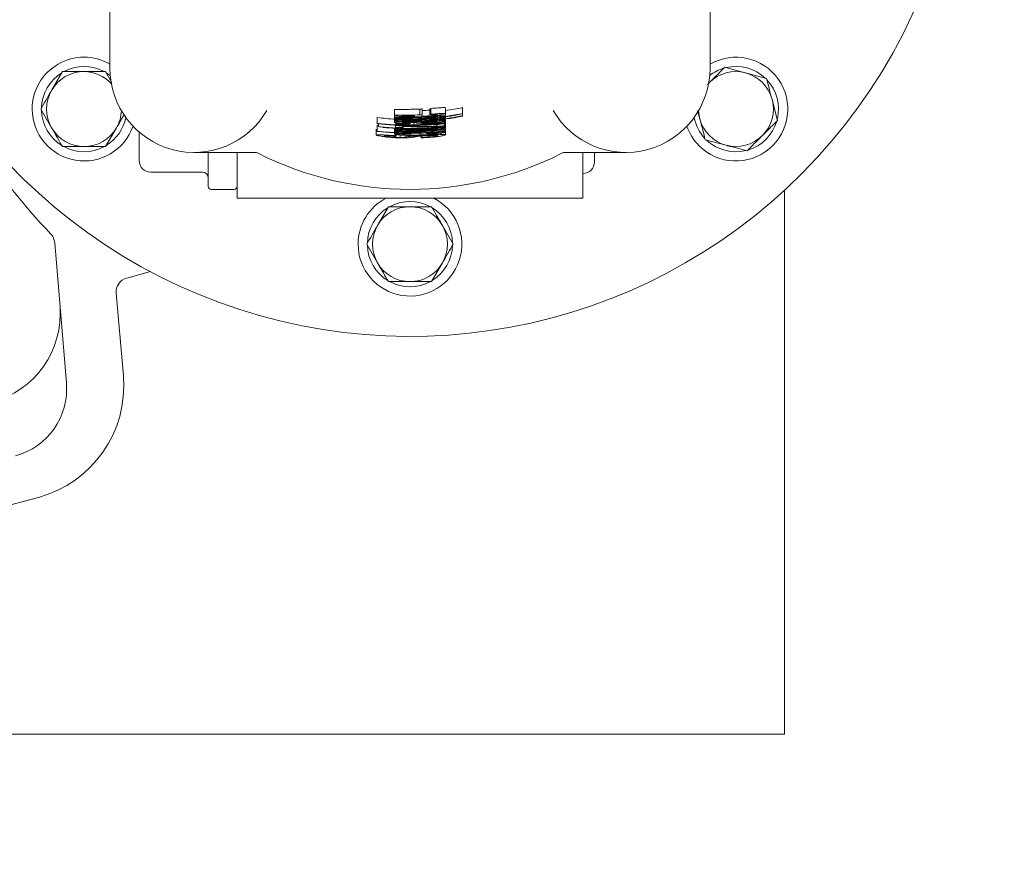
# Model space of a CAD drawing. Units: millimetres. Extents: x 1759 to 4531, y 292 to 3664.
# Drawn here: x 3240 to 3411, y 614 to 761 of the extents above; entities that cross this region are included whole.
import ezdxf

# ---------------------------------------------------------------- set-up
doc = ezdxf.new("R2010")
doc.units = ezdxf.units.MM
doc.header["$LTSCALE"] = 20
doc.linetypes.add('SLD-Durchgehend', pattern=[0])
doc.layers.add('MAßLINIE_MAßZEICHNUNGEN', color=7, linetype='SLD-Durchgehend')
doc.styles.add('SLDTEXTSTYLE0', font='Opinion Pro')
doc.dimstyles.new('SLDDIMSTYLE0', dxfattribs={"dimtxt": 105.833333, "dimasz": 70, "dimexe": 0, "dimexo": 0.0625, "dimgap": 26.458333, "dimtad": 0, "dimdec": 0, "dimrnd": 1e-09, "dimzin": 12, "dimdsep": 46, "dimtxsty": 'SLDTEXTSTYLE0', "dimsah": 1, "dimcen": 0.09, "dimadec": 0, "dimazin": 3, "dimtfac": 1, "dimtdec": 0, "dimtofl": 0, "dimtmove": 0, "dimatfit": 3, "dimfxl": 1, "dimfrac": 2, "dimtolj": 1, "dimtzin": 12, "dimarcsym": 0})

# ---------------------------------------------------------------- blocks, each defined once
blk = doc.blocks.new('_D_1')
at = {"layer": 'MAßLINIE_MAßZEICHNUNGEN', "color": 7}
for p, q in [((3059.63, 1516.07), (4113.05, 1516.07)), ((4093.05, 1516.07), (4093.05, 1129.76)), ((4093.05, 292.22), (4093.05, 678.53)), ((3252.47, 292.22), (4113.05, 292.22))]:
    blk.add_line(p, q, dxfattribs=at)
for points in [[(4093.05, 1516.07), (4063.05, 1446.07), (4123.05, 1446.07)], [(4093.05, 292.22), (4123.05, 362.22), (4063.05, 362.22)]]:
    blk.add_solid(points, dxfattribs=at)
at = {"layer": 'MAßLINIE_MAßZEICHNUNGEN', "color": 7, "char_height": 105.833, "attachment_point": 1, "rotation": 90, "style": 'SLDTEXTSTYLE0'}
for s, insert in [('1240', (4037.29, 830.09)), ('%%c', (4037.29, 678.53))]:
    blk.add_mtext(s, dxfattribs=dict(at, insert=insert))

msp = doc.modelspace()

# ---------------------------------------------------------------- linework, layer by layer
at = {"color": 7, "linetype": 'SLD-Durchgehend', "lineweight": 18}
for p, q in [((3255.97, 810.39), (3255.97, 752.41)), ((3360.13, 810.39), (3360.13, 752.41)), ((3247.73, 751.82), (3245.85, 748.57)), ((3256.31, 749.95), (3255.23, 751.82)), ((3256.03, 751.16), (3255.34, 751.63)), ((3369.92, 750.62), (3366.3, 751.6)), ((3360.02, 749.91), (3359.68, 749.57)), ((3359.89, 749.77), (3360.02, 749.91)), ((3371.87, 743.37), (3370.9, 747)), ((3243.97, 745.32), (3245.85, 742.07)), ((3305.36, 744.2), (3305.36, 745.2)), ((3309.77, 744.32), (3309.77, 745.32)), ((3310.15, 744.34), (3310.15, 745.34)), ((3311.5, 744.36), (3311.5, 745.36)), ((3311.65, 744.43), (3311.65, 745.43)), ((3314.2, 744.55), (3314.2, 745.55)), ((3317.19, 744.57), (3317.19, 745.57)), ((3302.36, 742.86), (3302.36, 743.85)), ((3305.36, 743.83), (3305.36, 744.2)), ((3305.36, 743.43), (3305.36, 743.83)), ((3305.36, 743.03), (3305.36, 743.43)), ((3305.51, 743.71), (3305.51, 743.65)), ((3308.81, 744.23), (3308.81, 744.02)), ((3309.72, 743.54), (3309.72, 743.61)), ((3309.85, 743.68), (3309.85, 743.87)), ((3309.85, 743.29), (3309.85, 743.48)), ((3310.15, 744.06), (3310.15, 744.34)), ((3314.05, 743.51), (3314.05, 743.58)), ((3314.05, 743.44), (3314.05, 743.51)), ((3314.2, 744.16), (3314.2, 744.55)), ((3314.2, 743.76), (3314.2, 744)), ((3314.2, 743.31), (3314.2, 743.6)), ((3317.19, 744.51), (3317.19, 744.57)), ((3317.19, 744.17), (3317.19, 744.51)), ((3317.19, 744.11), (3317.19, 744.17)), ((3357.96, 745.03), (3358.34, 743.63)), ((3255.23, 738.82), (3257.11, 742.07)), ((3302.21, 740.82), (3302.21, 741.82)), ((3302.36, 742.86), (3302.36, 742.79)), ((3302.36, 741.51), (3302.36, 742.51)), ((3302.58, 742.29), (3302.58, 742.76)), ((3305.36, 741.36), (3305.36, 741.98)), ((3305.51, 743.32), (3305.51, 743.26)), ((3305.51, 742.8), (3305.51, 742.71)), ((3305.51, 742.45), (3305.51, 742.51)), ((3305.51, 742.45), (3305.51, 742.16)), ((3305.51, 742.1), (3305.51, 742.16)), ((3305.51, 742.1), (3305.51, 742.04)), ((3305.51, 741.97), (3305.51, 741.93)), ((3305.51, 741.87), (3305.51, 741.93)), ((3305.51, 741.87), (3305.51, 741.8)), ((3305.51, 741.63), (3305.51, 741.8)), ((3306.53, 742.41), (3306.53, 742.47)), ((3306.86, 742.24), (3306.86, 742.3)), ((3306.86, 742.1), (3306.86, 742.24)), ((3306.86, 742.04), (3306.86, 742.1)), ((3306.86, 741.98), (3306.86, 742.04)), ((3306.86, 741.87), (3306.86, 741.92)), ((3307.23, 743.1), (3307.23, 743.19)), ((3308.06, 742.85), (3308.06, 743.02)), ((3308.7, 742.6), (3308.7, 743.02)), ((3310.59, 742.58), (3310.59, 742.64)), ((3311.7, 742.98), (3311.7, 743.12)), ((3312.7, 742.62), (3312.7, 742.67)), ((3312.7, 742.62), (3312.7, 742.46)), ((3312.81, 742.27), (3312.81, 742.31)), ((3314.05, 743.05), (3314.05, 743.13)), ((3314.05, 742.9), (3314.05, 743.05)), ((3314.05, 742.83), (3314.05, 742.9)), ((3314.05, 742.45), (3314.05, 742.78)), ((3314.05, 742.18), (3314.05, 742.33)), ((3314.05, 742.12), (3314.05, 742.18)), ((3314.05, 741.72), (3314.05, 741.79)), ((3314.05, 741.55), (3314.05, 741.72)), ((3314.07, 742.42), (3314.07, 743.26)), ((3314.2, 742.39), (3314.2, 743.31)), ((3314.2, 742.02), (3314.2, 742.39)), ((3314.2, 741.3), (3314.2, 742.02)), ((3261.05, 736.39), (3261.05, 741.34)), ((3302.36, 741.51), (3302.36, 741.45)), ((3305.31, 740.44), (3305.31, 740.66)), ((3305.36, 740.98), (3305.36, 741.18)), ((3305.51, 741.63), (3305.51, 741.57)), ((3305.66, 740.72), (3305.66, 740.89)), ((3305.66, 740.64), (3305.66, 740.72)), ((3306.34, 740.41), (3306.34, 740.82)), ((3308.06, 741.05), (3308.06, 741.11)), ((3308.21, 740.98), (3308.21, 741.11)), ((3309.77, 740.83), (3309.77, 741.14)), ((3310, 740.38), (3310, 740.63)), ((3310, 740.38), (3310, 740.31)), ((3310.9, 741.07), (3310.9, 741.19)), ((3311.05, 741.15), (3311.05, 741.2)), ((3314.05, 741.48), (3314.05, 741.55)), ((3314.2, 740.88), (3314.2, 741.3)), ((3359.31, 740.01), (3362.93, 739.04)), ((3270.57, 737.81), (3281.04, 737.81)), ((3273.05, 733.23), (3273.05, 737.81)), ((3278.05, 737.81), (3278.05, 736.54)), ((3281.71, 737.65), (3281.71, 737.65)), ((3334.38, 737.65), (3334.38, 737.65)), ((3345.53, 737.81), (3335.06, 737.81)), ((3338.05, 737.81), (3338.05, 729.89)), ((3340.05, 736.14), (3340.05, 737.81)), ((3278.05, 736.54), (3278.05, 729.89)), ((3272.05, 734.39), (3263.05, 734.39)), ((3273.05, 731.89), (3273.05, 733.23)), ((3338.05, 734.14), (3338.08, 734.14)), ((3273.55, 731.39), (3277.55, 731.39)), ((3278.05, 729.89), (3338.05, 729.89)), ((3373.05, 636.89), (3373.05, 731.24)), ((3304.3, 728.39), (3302.42, 725.14)), ((3315.55, 721.89), (3313.68, 725.14)), ((3248.42, 697.77), (3246.4, 722.12)), ((3300.54, 721.89), (3302.42, 718.64)), ((3311.8, 715.39), (3313.68, 718.64)), ((3262.99, 717.12), (3258.89, 716.02)), ((3257.05, 713.38), (3258.31, 699.03)), ((3243.56, 677.97), (3220.73, 671.85)), ((3118.05, 636.89), (3373.05, 636.89))]:
    msp.add_line(p, q, dxfattribs=at)
at = {"color": 7, "linetype": 'SLD-Durchgehend', "lineweight": 18, "flags": 128}
msp.add_lwpolyline([(3358.34, 743.63), (3358.17, 744.47), (3358.12, 745.03)], dxfattribs=at)
at = {"color": 7, "linetype": 'SLD-Durchgehend', "lineweight": 18}
for radius in [546.5, 546, 528, 527.5]:
    msp.add_circle((3136.05, 904.15), radius, dxfattribs=at)
for centre, radius, start, end in [((3136.05, 904.15), 438.16, 206.058, 353.808), ((3136.05, 904.15), 435.84, 206.072, 353.775), ((3136.05, 904.15), 430.19, 206.0768, 353.6928), ((3136.05, 904.15), 437.32, 270, 353.7961), ((3308.05, 801.89), 96, 180, 29.5187), ((3336.54, 809.52), 125, 204.2222, 223.4006), ((3251.48, 745.32), 9, 60.0596, 180), ((3364.62, 745.32), 9, 225, 119.9404), ((3251.48, 745.32), 7.4, 61.4474, 118.5526), ((3270.57, 752.41), 14.6, 180, 329.7928), ((3345.53, 752.41), 14.6, 210.2072, 0), ((3364.62, 745.32), 7.4, 106.4474, 127.9001), ((3364.62, 745.32), 7.4, 46.4474, 103.5526), ((3251.48, 745.32), 7.4, 121.4474, 178.5526), ((3251.48, 745.32), 6.5, 90, 150), ((3251.48, 745.32), 6.5, 43.285, 90), ((3364.62, 745.32), 6.5, 75, 135), ((3364.62, 745.32), 6.5, 15, 75), ((3364.62, 745.32), 7.4, 346.4474, 43.5526), ((3251.48, 745.32), 6.5, 150, 210), ((3364.62, 745.32), 6.5, 315, 15), ((3251.48, 745.32), 9, 180, 340.819), ((3251.48, 745.32), 7.4, 181.4474, 238.5526), ((3251.48, 745.32), 7.4, 301.4474, 348.6562), ((3251.48, 745.32), 6.5, 330, 357.4711), ((3364.62, 745.32), 7.4, 191.3438, 223.5526), ((3364.62, 745.32), 6.5, 195, 255), ((3251.48, 745.32), 6.5, 210, 270), ((3251.48, 745.32), 6.5, 270, 330), ((3364.62, 745.32), 9, 199.181, 225), ((3364.62, 745.32), 7.4, 286.4474, 343.5526), ((3364.62, 745.32), 6.5, 255, 315), ((3251.48, 745.32), 7.4, 241.4474, 298.5526), ((3364.62, 745.32), 7.4, 226.4474, 283.5526), ((3281.04, 736.31), 1.5, 63.2457, 90), ((3308.05, 789.89), 58.5, 243.2456, 296.7544), ((3335.06, 736.31), 1.5, 90, 116.7543), ((3263.05, 736.39), 2, 180, 270), ((3338.05, 736.14), 2, 271, 0), ((3272.05, 733.39), 1, 0, 90), ((3273.55, 731.89), 0.5, 180, 270), ((3277.55, 731.89), 0.5, 270, 0), ((3308.05, 721.89), 9, 180, 62.734), ((3308.05, 721.89), 9, 117.266, 180), ((3308.05, 721.89), 7.4, 121.4474, 178.5526), ((3308.05, 721.89), 6.5, 90, 150), ((3308.05, 721.89), 7.4, 61.4474, 118.5526), ((3308.05, 721.89), 6.5, 30, 90), ((3308.05, 721.89), 7.4, 1.4474, 58.5526), ((3308.05, 721.89), 6.5, 150, 210), ((3308.05, 721.89), 6.5, 330, 30), ((3243.9, 721.92), 2.5, 4.7553, 43.4006), ((3308.05, 721.89), 7.4, 181.4474, 238.5526), ((3308.05, 721.89), 7.4, 301.4474, 358.5526), ((3308.05, 721.89), 6.5, 210, 270), ((3308.05, 721.89), 6.5, 270, 330), ((3259.54, 713.6), 2.5, 105, 185), ((3308.05, 721.89), 7.4, 241.4474, 298.5526), ((3231.36, 709.9), 16, 285, 4.7553), ((3238.38, 697.29), 20, 285, 5), ((3236.46, 696.78), 12, 285, 4.7553)]:
    msp.add_arc(centre, radius, start, end, dxfattribs=at)
for centre, major_axis, ratio, start_param, end_param in [((3283.81, 789.99), (56.6, -0.25), 0.903706, 5.227535, 5.230572), ((3308.05, 789.97), (0, 45.33), 0.999998, 3.277679, 3.344752), ((3308.05, 789.97), (0, 46.47), 0.999998, 3.018936, 3.08692), ((3308.05, 788.97), (0, 45.4), 0.999998, 3.085626, 3.344455), ((3308.05, 788.97), (0, 45.79), 0.999998, 3.086107, 3.342691), ((3308.05, 788.97), (0, 45.33), 0.999998, 3.085545, 3.115471), ((3283.81, 788.99), (56.6, -0.25), 0.903706, 5.227535, 5.230572), ((3308.05, 788.97), (0, 45.33), 0.999998, 3.250519, 3.344752), ((3308.05, 788.97), (0, 45.72), 0.999998, 3.24958, 3.342983), ((3308.05, 788.98), (0, 46.47), 0.999998, 3.018936, 3.152635), ((3308.05, 788.98), (0, 46.53), 0.999998, 3.01911, 3.270891), ((3308.05, 789.98), (0, 47.81), 0.999998, 3.022382, 3.026918), ((3311.71, 788.98), (47.69, 1.18), 0.997042, 4.494974, 4.513139), ((3308.05, 788.98), (0, 47.01), 0.999998, 3.024961, 3.087546), ((3308.05, 788.98), (0, 47.07), 0.999998, 3.04333, 3.087621), ((3308.05, 788.97), (0, 45.72), 0.999998, 3.086027, 3.115695), ((3310.13, 788.98), (46.41, 1.97), 0.99899, 4.570267, 4.639168), ((3310.14, 788.98), (46.5, 1.98), 0.998992, 4.570377, 4.636123), ((3308.05, 788.98), (0, 46.59), 0.999998, 3.087066, 3.108942), ((3308.05, 788.98), (0, 47.18), 0.999998, 3.087741, 3.26912), ((3308.05, 788.98), (0, 46.89), 0.999998, 3.087409, 3.116189), ((3308.05, 788.98), (0, 46.95), 0.999998, 3.087478, 3.116221), ((3308.05, 788.98), (0, 47.12), 0.999998, 3.087674, 3.116313), ((3308.05, 788.98), (0, 47.24), 0.999998, 3.087816, 3.18279), ((3309.77, 788.98), (46.65, 2.42), 0.999322, 4.591241, 4.710182), ((3309.77, 788.98), (46.73, 2.42), 0.999322, 4.595161, 4.724956), ((3308.05, 788.98), (0, 47.01), 0.999998, 3.116253, 3.219416), ((3308.05, 788.98), (0, 47.07), 0.999998, 3.116288, 3.21816), ((3283.13, 789), (57.02, -0.25), 0.899447, 5.165829, 5.168748), ((3308.05, 788.97), (0, 45.88), 0.999998, 3.151705, 3.191573), ((3308.05, 788.98), (0, 47.57), 0.999998, 3.154545, 3.268061), ((3306.75, 788.98), (46.33, -3.15), 0.999605, 4.82238, 4.938152), ((3308.05, 788.98), (0, 47.63), 0.999998, 3.156149, 3.267886), ((3306.74, 788.98), (46.41, -3.15), 0.999605, 4.844952, 4.937903), ((3310.13, 788.98), (46.41, 1.97), 0.998994, 4.661806, 4.679848), ((3308.08, 788.97), (15.94, 43.1), 0.999998, 3.537623, 3.547108), ((3308.05, 788.98), (0, 46.47), 0.999998, 3.196337, 3.271074), ((3309.77, 788.98), (46.65, 2.42), 0.999321, 4.71019, 4.726704), ((3308.05, 788.98), (0, 47.24), 0.999998, 3.239222, 3.268942), ((3308.05, 788.98), (0, 46.59), 0.999998, 3.24161, 3.270744), ((3308.05, 788.98), (0, 46.91), 0.999998, 3.242579, 3.269856), ((3307.8, 788.98), (44.11, -16.14), 0.999985, 5.170067, 5.197023), ((3308.05, 788.98), (0, 47.81), 0.999998, 3.022382, 3.111925), ((3308.05, 788.98), (0, 47.87), 0.999998, 3.022546, 3.267261), ((3308.05, 788.98), (0, 47.41), 0.999998, 3.088009, 3.186003), ((3308.05, 788.98), (0, 47.48), 0.999998, 3.088083, 3.199024), ((3333.94, 789), (59.24, 0.26), 0.899447, 4.256317, 4.259126), ((3308.05, 788.98), (0, 47.81), 0.999998, 3.17128, 3.267434), ((3281.45, 789), (60.86, -0.27), 0.899447, 5.221441, 5.224256)]:
    msp.add_ellipse(centre, major_axis=major_axis, ratio=ratio, start_param=start_param, end_param=end_param, dxfattribs=at)
for points, knots in [([(3362.67, 752.57), (3362.45, 752.34), (3361.59, 751.48), (3360.69, 750.58), (3360.02, 749.91)], [0, 0, 0, 0, 0.257551, 1, 1, 1, 1]), ([(3366.3, 751.6), (3366.21, 751.62), (3364.99, 751.95), (3363.79, 752.27), (3362.67, 752.57)], [0, 0, 0, 0, 0.0702148, 1, 1, 1, 1]), ([(3251.48, 751.82), (3251.14, 751.82), (3249.87, 751.82), (3248.63, 751.82), (3247.73, 751.82)], [0, 0, 0, 0, 0.268634, 1, 1, 1, 1]), ([(3255.23, 751.82), (3254.92, 751.82), (3253.69, 751.82), (3252.42, 751.82), (3251.48, 751.82)], [0, 0, 0, 0, 0.257551, 1, 1, 1, 1]), ([(3370.9, 747), (3370.87, 747.09), (3370.54, 748.31), (3370.22, 749.51), (3369.92, 750.62)], [0, 0, 0, 0, 0.0702148, 1, 1, 1, 1]), ([(3245.85, 748.57), (3245.81, 748.49), (3245.17, 747.39), (3244.55, 746.32), (3243.97, 745.32)], [0, 0, 0, 0, 0.070215, 1, 1, 1, 1]), ([(3305.36, 745.2), (3305.4, 745.22), (3305.46, 745.25), (3306.11, 745.27), (3307, 745.27), (3308.26, 745.28), (3309.22, 745.31), (3309.77, 745.32)], [0, 0, 0, 0, 0.210321, 0.388162, 0.565625, 0.7503, 1, 1, 1, 1]), ([(3309.77, 745.32), (3309.8, 745.32), (3309.88, 745.33), (3310.01, 745.33), (3310.11, 745.34), (3310.15, 745.34)], [0, 0, 0, 0, 0.249993, 0.624991, 1, 1, 1, 1]), ([(3310.15, 745.06), (3310.57, 745.09), (3311.06, 745.11), (3311.45, 745.16), (3311.5, 745.16)], [0, 0, 0, 0, 0.867799, 1, 1, 1, 1]), ([(3311.65, 745.43), (3312.12, 745.47), (3312.92, 745.53), (3313.72, 745.58), (3314.14, 745.59), (3314.18, 745.56), (3314.2, 745.55)], [0, 0, 0, 0, 0.30614, 0.528536, 0.750251, 1, 1, 1, 1]), ([(3257.11, 742.07), (3257.15, 742.14), (3257.61, 742.93), (3258.05, 743.7), (3258.45, 744.4)], [0, 0, 0, 0, 0.098041, 1, 1, 1, 1]), ([(3309.77, 744.32), (3309.16, 744.3), (3308.12, 744.27), (3306.79, 744.27), (3305.91, 744.27), (3305.42, 744.25), (3305.38, 744.22), (3305.36, 744.2)], [0, 0, 0, 0, 0.277243, 0.469303, 0.661916, 0.845913, 1, 1, 1, 1]), ([(3305.36, 744.2), (3305.4, 744.18), (3305.47, 744.13), (3306.15, 744.05), (3307.08, 743.98), (3308.36, 743.94), (3309.31, 743.97), (3309.85, 743.99)], [0, 0, 0, 0, 0.216465, 0.395756, 0.574556, 0.761061, 1, 1, 1, 1]), ([(3309.72, 743.93), (3309.03, 743.91), (3307.93, 743.88), (3306.56, 743.88), (3305.75, 743.88), (3305.4, 743.86), (3305.37, 743.84), (3305.36, 743.83)], [0, 0, 0, 0, 0.3281, 0.525394, 0.72444, 0.896604, 1, 1, 1, 1]), ([(3305.36, 743.83), (3305.38, 743.81), (3305.43, 743.78), (3306, 743.71), (3306.56, 743.68), (3306.86, 743.66)], [0, 0, 0, 0, 0.312955, 0.630074, 1, 1, 1, 1]), ([(3309.72, 743.54), (3309.03, 743.52), (3307.93, 743.49), (3306.56, 743.49), (3305.75, 743.49), (3305.4, 743.47), (3305.37, 743.44), (3305.36, 743.43)], [0, 0, 0, 0, 0.3281, 0.525389, 0.724432, 0.896595, 1, 1, 1, 1]), ([(3305.36, 743.43), (3305.38, 743.42), (3305.43, 743.39), (3306, 743.32), (3306.56, 743.28), (3306.86, 743.27)], [0, 0, 0, 0, 0.3129626, 0.63009, 1, 1, 1, 1]), ([(3306.71, 744.14), (3306.72, 744.15), (3306.73, 744.17), (3306.95, 744.19), (3307.28, 744.2), (3307.42, 744.2)], [0, 0, 0, 0, 0.251977, 0.671543, 1, 1, 1, 1]), ([(3308.81, 744.02), (3308.49, 744.02), (3307.9, 744.02), (3307.25, 744.05), (3306.85, 744.09), (3306.72, 744.12), (3306.71, 744.14), (3306.71, 744.14)], [0, 0, 0, 0, 0.266207, 0.497055, 0.697909, 0.916635, 1, 1, 1, 1]), ([(3306.71, 743.76), (3306.73, 743.77), (3306.77, 743.79), (3307.15, 743.8), (3307.72, 743.81), (3308.62, 743.83), (3309.31, 743.85), (3309.74, 743.86)], [0, 0, 0, 0, 0.155494, 0.311893, 0.501871, 0.689386, 1, 1, 1, 1]), ([(3309.85, 743.68), (3309.27, 743.66), (3308.41, 743.64), (3307.43, 743.68), (3306.92, 743.71), (3306.72, 743.74), (3306.71, 743.76), (3306.71, 743.76)], [0, 0, 0, 0, 0.400788, 0.596003, 0.791306, 0.93903, 1, 1, 1, 1]), ([(3306.71, 743.37), (3306.73, 743.38), (3306.77, 743.39), (3307.15, 743.41), (3307.72, 743.42), (3308.62, 743.44), (3309.31, 743.46), (3309.74, 743.47)], [0, 0, 0, 0, 0.155495, 0.311895, 0.501873, 0.689388, 1, 1, 1, 1]), ([(3307.42, 744.2), (3307.61, 744.21), (3307.91, 744.22), (3308.4, 744.22), (3308.67, 744.23), (3308.81, 744.23)], [0, 0, 0, 0, 0.463995, 0.729346, 1, 1, 1, 1]), ([(3314.2, 744.16), (3314.15, 744.17), (3314.05, 744.19), (3313.38, 744.15), (3312.31, 744.07), (3311.03, 743.98), (3310.11, 743.95), (3309.72, 743.93)], [0, 0, 0, 0, 0.192815, 0.386321, 0.570152, 0.81744, 1, 1, 1, 1]), ([(3314.2, 743.76), (3314.15, 743.77), (3314.05, 743.8), (3313.38, 743.76), (3312.31, 743.68), (3311.03, 743.59), (3310.11, 743.55), (3309.72, 743.54)], [0, 0, 0, 0, 0.1928435, 0.3863793, 0.5702126, 0.8175205, 1, 1, 1, 1]), ([(3309.74, 743.86), (3310.26, 743.89), (3311.05, 743.92), (3312.02, 743.98), (3312.54, 744.01), (3312.82, 744.01), (3312.84, 744), (3312.85, 743.99)], [0, 0, 0, 0, 0.362748, 0.551093, 0.740317, 0.88854, 1, 1, 1, 1]), ([(3309.74, 743.47), (3310.26, 743.49), (3311.05, 743.53), (3312.02, 743.59), (3312.54, 743.61), (3312.82, 743.62), (3312.84, 743.6), (3312.85, 743.6)], [0, 0, 0, 0, 0.362741, 0.551078, 0.740296, 0.888536, 1, 1, 1, 1]), ([(3310.15, 744.34), (3310.09, 744.34), (3309.99, 744.33), (3309.87, 744.33), (3309.8, 744.32), (3309.77, 744.32)], [0, 0, 0, 0, 0.4999885, 0.7499925, 1, 1, 1, 1]), ([(3309.85, 743.99), (3310.46, 744.02), (3311.48, 744.07), (3312.78, 744.23), (3313.63, 744.37), (3314.13, 744.49), (3314.17, 744.53), (3314.2, 744.55)], [0, 0, 0, 0, 0.269431, 0.454529, 0.6404, 0.816322, 1, 1, 1, 1]), ([(3312.85, 743.99), (3312.83, 743.98), (3312.79, 743.96), (3312.4, 743.89), (3311.79, 743.81), (3310.88, 743.73), (3310.21, 743.7), (3309.85, 743.68)], [0, 0, 0, 0, 0.161893, 0.32508, 0.511705, 0.738041, 1, 1, 1, 1]), ([(3312.85, 743.6), (3312.83, 743.59), (3312.79, 743.56), (3312.4, 743.49), (3311.79, 743.42), (3310.88, 743.34), (3310.21, 743.3), (3309.85, 743.29)], [0, 0, 0, 0, 0.161908, 0.32511, 0.511722, 0.738055, 1, 1, 1, 1]), ([(3312.85, 744.38), (3312.82, 744.37), (3312.77, 744.34), (3312.29, 744.25), (3311.62, 744.17), (3310.89, 744.11), (3310.39, 744.08), (3310.15, 744.06)], [0, 0, 0, 0, 0.221061, 0.444628, 0.633806, 0.830544, 1, 1, 1, 1]), ([(3314.05, 743.51), (3313.46, 743.43), (3312.56, 743.31), (3311.31, 743.21), (3310.66, 743.17), (3310.34, 743.15)], [0, 0, 0, 0, 0.4873215, 0.7435107, 1, 1, 1, 1]), ([(3311.5, 744.36), (3311.77, 744.37), (3312.25, 744.4), (3312.67, 744.42), (3312.83, 744.41), (3312.84, 744.39), (3312.85, 744.38)], [0, 0, 0, 0, 0.333835, 0.581043, 0.826577, 1, 1, 1, 1]), ([(3314.2, 744.55), (3314.16, 744.57), (3314.09, 744.6), (3313.44, 744.56), (3312.63, 744.5), (3311.97, 744.46), (3311.65, 744.43)], [0, 0, 0, 0, 0.344058, 0.568497, 0.793148, 1, 1, 1, 1]), ([(3312.98, 743.91), (3313.15, 743.94), (3313.59, 744), (3314.1, 744.1), (3314.17, 744.14), (3314.2, 744.16)], [0, 0, 0, 0, 0.252358, 0.646973, 1, 1, 1, 1]), ([(3312.98, 743.52), (3313.15, 743.54), (3313.59, 743.61), (3314.1, 743.71), (3314.17, 743.75), (3314.2, 743.76)], [0, 0, 0, 0, 0.252367, 0.646969, 1, 1, 1, 1]), ([(3313, 743.3), (3313.09, 743.31), (3313.28, 743.33), (3313.55, 743.37), (3313.81, 743.4), (3313.97, 743.43), (3314.05, 743.44)], [0, 0, 0, 0, 0.249484, 0.499495, 0.747605, 1, 1, 1, 1]), ([(3358.34, 743.63), (3358.36, 743.55), (3358.69, 742.32), (3359.01, 741.13), (3359.31, 740.01)], [0, 0, 0, 0, 0.070215, 1, 1, 1, 1]), ([(3245.85, 742.07), (3245.9, 741.99), (3246.53, 740.89), (3247.15, 739.82), (3247.73, 738.82)], [0, 0, 0, 0, 0.070215, 1, 1, 1, 1]), ([(3307.23, 743.1), (3306.96, 743.1), (3306.48, 743.11), (3305.9, 743.11), (3305.48, 743.09), (3305.37, 743.06), (3305.36, 743.03), (3305.36, 743.03)], [0, 0, 0, 0, 0.206289, 0.357912, 0.576727, 0.921692, 1, 1, 1, 1]), ([(3305.36, 743.03), (3305.4, 743), (3305.47, 742.95), (3306.05, 742.87), (3306.84, 742.81), (3307.53, 742.79), (3307.91, 742.78)], [0, 0, 0, 0, 0.393862, 0.580707, 0.76973, 1, 1, 1, 1]), ([(3309.85, 743.29), (3309.27, 743.27), (3308.41, 743.25), (3307.43, 743.28), (3306.92, 743.32), (3306.72, 743.35), (3306.71, 743.36), (3306.71, 743.37)], [0, 0, 0, 0, 0.400829, 0.596038, 0.791336, 0.939059, 1, 1, 1, 1]), ([(3306.71, 742.96), (3306.71, 742.96), (3306.72, 742.97), (3306.8, 742.99), (3306.95, 743.01), (3307.13, 743.01), (3307.16, 743.01)], [0, 0, 0, 0, 0.251468, 0.50335, 0.900563, 1, 1, 1, 1]), ([(3308.06, 742.85), (3307.77, 742.85), (3307.33, 742.86), (3306.91, 742.89), (3306.73, 742.92), (3306.72, 742.94), (3306.71, 742.96)], [0, 0, 0, 0, 0.328071, 0.496615, 0.706481, 1, 1, 1, 1]), ([(3306.86, 742.24), (3306.86, 742.25), (3306.85, 742.26), (3306.81, 742.28), (3306.75, 742.3), (3306.71, 742.31)], [0, 0, 0, 0, 0.250186, 0.500447, 1, 1, 1, 1]), ([(3307.16, 743.01), (3307.25, 743.02), (3307.45, 743.02), (3307.86, 743.02), (3308.16, 743.02), (3308.31, 743.02)], [0, 0, 0, 0, 0.285086, 0.636096, 1, 1, 1, 1]), ([(3308.51, 743.1), (3308.41, 743.1), (3308.19, 743.09), (3307.76, 743.09), (3307.44, 743.1), (3307.23, 743.1)], [0, 0, 0, 0, 0.250439, 0.500901, 1, 1, 1, 1]), ([(3308.31, 743.02), (3308.34, 743.02), (3308.39, 743.02), (3308.51, 743.02), (3308.6, 743.02), (3308.66, 743.03)], [0, 0, 0, 0, 0.250113, 0.500186, 1, 1, 1, 1]), ([(3308.66, 743.03), (3308.72, 743.02), (3308.84, 743), (3309, 742.97), (3309.09, 742.94), (3309.15, 742.93)], [0, 0, 0, 0, 0.250367, 0.500661, 1, 1, 1, 1]), ([(3309.15, 742.93), (3309.16, 742.92), (3309.19, 742.91), (3309.25, 742.9), (3309.32, 742.89), (3309.36, 742.88)], [0, 0, 0, 0, 0.250203, 0.500431, 1, 1, 1, 1]), ([(3309.36, 742.88), (3309.49, 742.87), (3309.7, 742.85), (3310.33, 742.85), (3311.03, 742.87), (3311.54, 742.91), (3311.79, 742.92)], [0, 0, 0, 0, 0.314224, 0.548182, 0.781692, 1, 1, 1, 1]), ([(3309.99, 741.77), (3310.42, 741.8), (3311.07, 741.83), (3311.9, 741.88), (3312.42, 741.9), (3312.78, 741.91), (3312.83, 741.89), (3312.85, 741.88)], [0, 0, 0, 0, 0.310851, 0.47122, 0.632843, 0.819903, 1, 1, 1, 1]), ([(3310.47, 742.99), (3310.44, 742.99), (3310.39, 743.01), (3310.27, 743.04), (3310.11, 743.05), (3310, 743.06)], [0, 0, 0, 0, 0.250271, 0.500578, 1, 1, 1, 1]), ([(3310.44, 743.08), (3310.54, 743.09), (3310.74, 743.1), (3311.15, 743.12), (3311.43, 743.14), (3311.62, 743.15)], [0, 0, 0, 0, 0.251694, 0.5036646, 1, 1, 1, 1]), ([(3311.7, 742.98), (3311.58, 742.98), (3311.34, 742.96), (3311.03, 742.95), (3310.78, 742.94), (3310.58, 742.96), (3310.51, 742.98), (3310.47, 742.99)], [0, 0, 0, 0, 0.141313, 0.283545, 0.417789, 0.607884, 1, 1, 1, 1]), ([(3311.62, 743.15), (3311.87, 743.16), (3312.33, 743.19), (3312.77, 743.19), (3312.82, 743.17), (3312.85, 743.16)], [0, 0, 0, 0, 0.338519, 0.637893, 1, 1, 1, 1]), ([(3311.65, 742.04), (3312.08, 742.08), (3312.68, 742.13), (3313.42, 742.22), (3313.79, 742.28), (3314.08, 742.33), (3314.18, 742.37), (3314.19, 742.39), (3314.2, 742.39)], [0, 0, 0, 0, 0.343859, 0.471051, 0.599341, 0.717402, 0.890134, 1, 1, 1, 1]), ([(3312.85, 741.88), (3312.82, 741.87), (3312.78, 741.85), (3312.45, 741.79), (3312.07, 741.74), (3311.78, 741.72), (3311.65, 741.71)], [0, 0, 0, 0, 0.36374, 0.586973, 0.810587, 1, 1, 1, 1]), ([(3312.85, 743.16), (3312.83, 743.14), (3312.8, 743.12), (3312.48, 743.07), (3312.18, 743.03), (3311.89, 743), (3311.73, 742.99), (3311.7, 742.98)], [0, 0, 0, 0, 0.437902, 0.612798, 0.788549, 0.955998, 1, 1, 1, 1]), ([(3312.85, 742.25), (3312.85, 742.24), (3312.84, 742.24), (3312.76, 742.22), (3312.63, 742.2), (3312.34, 742.17), (3312.01, 742.14), (3311.76, 742.12), (3311.7, 742.11)], [0, 0, 0, 0, 0.178883, 0.295842, 0.413027, 0.535646, 0.889204, 1, 1, 1, 1]), ([(3311.79, 742.92), (3312.08, 742.95), (3312.67, 743), (3313.4, 743.11), (3313.9, 743.2), (3314.16, 743.26), (3314.18, 743.29), (3314.2, 743.31)], [0, 0, 0, 0, 0.209939, 0.422321, 0.604214, 0.786505, 1, 1, 1, 1]), ([(3312.12, 741.68), (3312.48, 741.72), (3313.07, 741.78), (3313.73, 741.88), (3314.12, 741.97), (3314.17, 742), (3314.2, 742.02)], [0, 0, 0, 0, 0.29414, 0.483511, 0.741893, 1, 1, 1, 1]), ([(3314.2, 742.02), (3314.17, 742.03), (3314.1, 742.06), (3313.52, 742.02), (3312.95, 741.98), (3312.65, 741.96)], [0, 0, 0, 0, 0.328248, 0.659564, 1, 1, 1, 1]), ([(3312.7, 742.46), (3312.7, 742.45), (3312.71, 742.44), (3312.75, 742.42), (3312.81, 742.41), (3312.85, 742.4)], [0, 0, 0, 0, 0.250128, 0.500318, 1, 1, 1, 1]), ([(3312.81, 742.27), (3312.82, 742.27), (3312.83, 742.27), (3312.84, 742.26), (3312.85, 742.25), (3312.85, 742.25)], [0, 0, 0, 0, 0.250071, 0.500155, 1, 1, 1, 1]), ([(3314.2, 743.31), (3314.18, 743.32), (3314.15, 743.35), (3313.74, 743.34), (3313.23, 743.31), (3313, 743.3)], [0, 0, 0, 0, 0.251477, 0.660806, 1, 1, 1, 1]), ([(3314.2, 742.39), (3314.2, 742.4), (3314.19, 742.4), (3314.15, 742.41), (3314.1, 742.42), (3314.07, 742.42)], [0, 0, 0, 0, 0.250308, 0.500728, 1, 1, 1, 1]), ([(3369.21, 740.72), (3369.88, 741.39), (3370.78, 742.29), (3371.64, 743.15), (3371.87, 743.37)], [0, 0, 0, 0, 0.7424487, 1, 1, 1, 1]), ([(3305.66, 740.72), (3305.23, 740.74), (3304.44, 740.78), (3303.43, 740.84), (3302.66, 740.88), (3302.27, 740.87), (3302.23, 740.83), (3302.21, 740.82)], [0, 0, 0, 0, 0.207845, 0.384554, 0.561371, 0.815831, 1, 1, 1, 1]), ([(3302.21, 740.82), (3302.26, 740.79), (3302.34, 740.73), (3302.97, 740.61), (3303.77, 740.5), (3304.63, 740.41), (3305.19, 740.38), (3305.41, 740.36)], [0, 0, 0, 0, 0.32736, 0.519466, 0.713419, 0.881969, 1, 1, 1, 1]), ([(3303.56, 740.68), (3303.58, 740.69), (3303.62, 740.72), (3303.99, 740.72), (3304.52, 740.7), (3305.11, 740.67), (3305.51, 740.65), (3305.66, 740.64)], [0, 0, 0, 0, 0.319997, 0.497895, 0.676927, 0.882493, 1, 1, 1, 1]), ([(3305.31, 740.44), (3305.12, 740.45), (3304.74, 740.48), (3304.27, 740.52), (3303.89, 740.57), (3303.6, 740.63), (3303.58, 740.66), (3303.56, 740.68)], [0, 0, 0, 0, 0.164061, 0.32925, 0.488312, 0.665422, 1, 1, 1, 1]), ([(3306.34, 740.41), (3306.27, 740.41), (3306.1, 740.41), (3305.74, 740.42), (3305.45, 740.43), (3305.31, 740.44)], [0, 0, 0, 0, 0.247774, 0.614688, 1, 1, 1, 1]), ([(3308.66, 741.41), (3308.2, 741.41), (3307.47, 741.4), (3306.51, 741.42), (3305.9, 741.42), (3305.44, 741.4), (3305.39, 741.37), (3305.36, 741.36)], [0, 0, 0, 0, 0.278213, 0.43239, 0.588028, 0.764858, 1, 1, 1, 1]), ([(3305.36, 741.36), (3305.39, 741.34), (3305.46, 741.3), (3305.98, 741.24), (3306.44, 741.21), (3306.63, 741.19)], [0, 0, 0, 0, 0.369506, 0.741681, 1, 1, 1, 1]), ([(3308.06, 741.05), (3307.59, 741.05), (3306.82, 741.04), (3305.98, 741.04), (3305.45, 741.03), (3305.39, 741), (3305.36, 740.98)], [0, 0, 0, 0, 0.300464, 0.50627, 0.711894, 1, 1, 1, 1]), ([(3305.36, 740.98), (3305.41, 740.95), (3305.51, 740.91), (3306.16, 740.83), (3307.16, 740.76), (3308.45, 740.73), (3309.39, 740.76), (3309.81, 740.77)], [0, 0, 0, 0, 0.231238, 0.403015, 0.575815, 0.806774, 1, 1, 1, 1]), ([(3305.41, 740.36), (3305.79, 740.35), (3306.5, 740.32), (3307.4, 740.33), (3307.75, 740.35), (3307.94, 740.37)], [0, 0, 0, 0, 0.3504648, 0.6534161, 1, 1, 1, 1]), ([(3307.91, 740.58), (3307.77, 740.57), (3307.49, 740.53), (3307.14, 740.48), (3306.9, 740.43), (3306.45, 740.41), (3306.34, 740.41)], [0, 0, 0, 0, 0.2517238, 0.5029961, 0.8684238, 1, 1, 1, 1]), ([(3306.71, 741.29), (3306.72, 741.3), (3306.75, 741.31), (3306.99, 741.33), (3307.35, 741.33), (3307.94, 741.34), (3308.42, 741.34), (3308.74, 741.35)], [0, 0, 0, 0, 0.214636, 0.374174, 0.534288, 0.684792, 1, 1, 1, 1]), ([(3309.47, 741.19), (3309.09, 741.19), (3308.48, 741.17), (3307.67, 741.19), (3307.13, 741.21), (3306.78, 741.25), (3306.73, 741.27), (3306.71, 741.29)], [0, 0, 0, 0, 0.286559, 0.457564, 0.629964, 0.820207, 1, 1, 1, 1]), ([(3309.77, 740.83), (3309.28, 740.82), (3308.53, 740.8), (3307.6, 740.82), (3307.05, 740.85), (3306.75, 740.89), (3306.72, 740.91), (3306.71, 740.92)], [0, 0, 0, 0, 0.333855, 0.511669, 0.690699, 0.855875, 1, 1, 1, 1]), ([(3310.73, 740.74), (3310.38, 740.73), (3309.69, 740.69), (3308.74, 740.64), (3308.2, 740.61), (3307.97, 740.59), (3307.91, 740.58)], [0, 0, 0, 0, 0.281032, 0.563806, 0.873553, 1, 1, 1, 1]), ([(3307.94, 740.37), (3308.08, 740.38), (3308.36, 740.41), (3308.72, 740.47), (3309.03, 740.52), (3309.23, 740.56)], [0, 0, 0, 0, 0.251155, 0.501568, 1, 1, 1, 1]), ([(3309.23, 740.56), (3309.35, 740.57), (3309.54, 740.59), (3310.01, 740.63), (3310.42, 740.65), (3310.7, 740.67), (3310.81, 740.68)], [0, 0, 0, 0, 0.3896922, 0.6158622, 0.8420389, 1, 1, 1, 1]), ([(3312.85, 741.14), (3312.83, 741.13), (3312.79, 741.1), (3312.4, 741.03), (3311.83, 740.96), (3310.92, 740.88), (3310.2, 740.85), (3309.77, 740.83)], [0, 0, 0, 0, 0.185905, 0.344735, 0.503392, 0.701379, 1, 1, 1, 1]), ([(3309.81, 740.77), (3310.44, 740.8), (3311.47, 740.85), (3312.8, 741), (3313.65, 741.13), (3314.13, 741.24), (3314.18, 741.28), (3314.2, 741.3)], [0, 0, 0, 0, 0.2828959, 0.4695622, 0.6570669, 0.8345067, 1, 1, 1, 1]), ([(3310, 740.31), (3310.62, 740.35), (3311.69, 740.41), (3312.97, 740.56), (3313.81, 740.71), (3314.16, 740.81), (3314.19, 740.86), (3314.2, 740.88)], [0, 0, 0, 0, 0.255398, 0.43914, 0.623502, 0.848583, 1, 1, 1, 1]), ([(3312.85, 740.72), (3312.8, 740.69), (3312.71, 740.65), (3312.12, 740.55), (3311.4, 740.47), (3310.66, 740.41), (3310.15, 740.39), (3310, 740.38)], [0, 0, 0, 0, 0.328036, 0.518465, 0.67878, 0.905273, 1, 1, 1, 1]), ([(3311.65, 741.71), (3311.53, 741.7), (3311.28, 741.68), (3310.78, 741.64), (3310.4, 741.62), (3310.15, 741.61)], [0, 0, 0, 0, 0.250475, 0.500515, 1, 1, 1, 1]), ([(3314.2, 740.88), (3314.14, 740.9), (3314.04, 740.93), (3313.26, 740.9), (3312.32, 740.84), (3311.41, 740.78), (3310.88, 740.75), (3310.73, 740.74)], [0, 0, 0, 0, 0.335784, 0.537125, 0.739772, 0.925219, 1, 1, 1, 1]), ([(3310.77, 741.58), (3311, 741.59), (3311.33, 741.61), (3311.78, 741.65), (3312.01, 741.67), (3312.12, 741.68)], [0, 0, 0, 0, 0.498553, 0.748779, 1, 1, 1, 1]), ([(3310.81, 740.68), (3311.04, 740.69), (3311.49, 740.71), (3312.07, 740.74), (3312.54, 740.76), (3312.81, 740.75), (3312.84, 740.73), (3312.85, 740.72)], [0, 0, 0, 0, 0.180103, 0.360606, 0.538666, 0.78569, 1, 1, 1, 1]), ([(3310.9, 741.07), (3311.2, 741.09), (3311.69, 741.12), (3312.3, 741.15), (3312.67, 741.16), (3312.83, 741.16), (3312.85, 741.15), (3312.85, 741.14)], [0, 0, 0, 0, 0.284244, 0.483402, 0.683395, 0.879978, 1, 1, 1, 1]), ([(3314.2, 741.3), (3314.16, 741.31), (3314.09, 741.34), (3313.48, 741.31), (3312.64, 741.25), (3311.78, 741.19), (3311.23, 741.16), (3311.05, 741.15)], [0, 0, 0, 0, 0.252711, 0.465878, 0.678983, 0.892103, 1, 1, 1, 1]), ([(3366.56, 738.07), (3367.2, 738.71), (3368.07, 739.58), (3368.97, 740.48), (3369.21, 740.72)], [0, 0, 0, 0, 0.7313664, 1, 1, 1, 1]), ([(3247.73, 738.82), (3248.63, 738.82), (3249.87, 738.82), (3251.14, 738.82), (3251.48, 738.82)], [0, 0, 0, 0, 0.731366, 1, 1, 1, 1]), ([(3251.48, 738.82), (3252.42, 738.82), (3253.69, 738.82), (3254.92, 738.82), (3255.23, 738.82)], [0, 0, 0, 0, 0.742449, 1, 1, 1, 1]), ([(3362.93, 739.04), (3363.02, 739.02), (3364.24, 738.69), (3365.44, 738.37), (3366.56, 738.07)], [0, 0, 0, 0, 0.0702148, 1, 1, 1, 1]), ([(3308.05, 728.39), (3307.71, 728.39), (3306.44, 728.39), (3305.2, 728.39), (3304.3, 728.39)], [0, 0, 0, 0, 0.268634, 1, 1, 1, 1]), ([(3311.8, 728.39), (3311.49, 728.39), (3310.26, 728.39), (3308.99, 728.39), (3308.05, 728.39)], [0, 0, 0, 0, 0.257551, 1, 1, 1, 1]), ([(3313.68, 725.14), (3313.63, 725.21), (3313, 726.31), (3312.38, 727.39), (3311.8, 728.39)], [0, 0, 0, 0, 0.0702148, 1, 1, 1, 1]), ([(3302.42, 725.14), (3302.38, 725.06), (3301.74, 723.96), (3301.12, 722.89), (3300.54, 721.89)], [0, 0, 0, 0, 0.070215, 1, 1, 1, 1]), ([(3313.68, 718.64), (3313.72, 718.71), (3314.36, 719.81), (3314.98, 720.89), (3315.55, 721.89)], [0, 0, 0, 0, 0.070215, 1, 1, 1, 1]), ([(3302.42, 718.64), (3302.46, 718.56), (3303.1, 717.46), (3303.72, 716.39), (3304.3, 715.39)], [0, 0, 0, 0, 0.0702148, 1, 1, 1, 1]), ([(3304.3, 715.39), (3305.2, 715.39), (3306.44, 715.39), (3307.71, 715.39), (3308.05, 715.39)], [0, 0, 0, 0, 0.7313664, 1, 1, 1, 1]), ([(3308.05, 715.39), (3308.99, 715.39), (3310.26, 715.39), (3311.49, 715.39), (3311.8, 715.39)], [0, 0, 0, 0, 0.742449, 1, 1, 1, 1])]:
    msp.add_open_spline(points, degree=3, knots=knots, dxfattribs=at)

# ---------------------------------------------------------------- dimensions: what is measured, and where the dimension line sits
at = {"layer": 'MAßLINIE_MAßZEICHNUNGEN', "color": 7}
dim = msp.add_linear_dim(base=(4093.05, 292.22), p1=(3039.63, 1516.07), p2=(3232.47, 292.22), angle=90, text='%%c<>', dimstyle='SLDDIMSTYLE0', dxfattribs=at)
dim.commit()
dim.dimension.update_dxf_attribs({"geometry": '_D_1', "text_midpoint": (4093.05, 904.15), "dimtype": 160})

doc.saveas('drawing.dxf')
